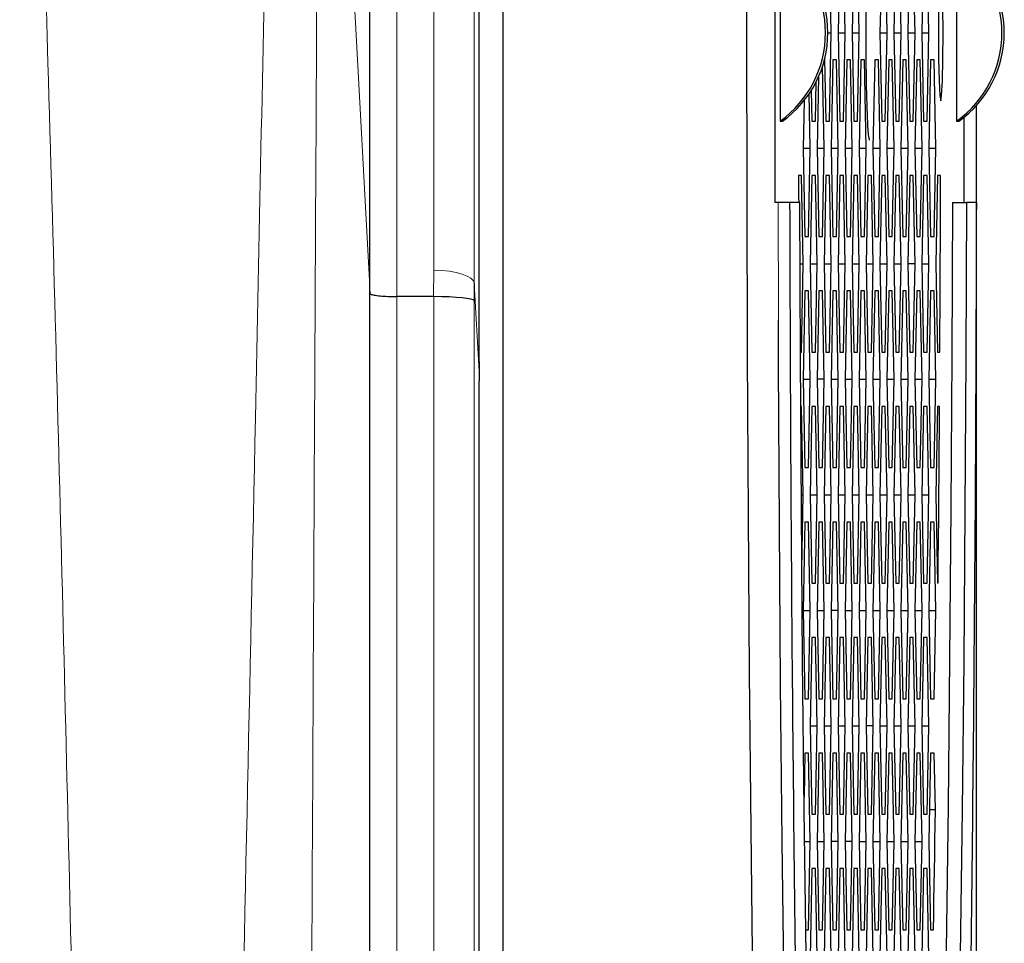
# Model space of a CAD drawing. Units: millimetres. Extents: x 453 to 2714, y 51 to 2087.
# Drawn here: x 1130 to 1166, y 1737 to 1771 of the extents above; entities that cross this region are included whole.
import ezdxf

# ---------------------------------------------------------------- set-up
doc = ezdxf.new("R2010")
doc.units = ezdxf.units.MM

msp = doc.modelspace()

# ---------------------------------------------------------------- linework, layer by layer
at = {"color": 7, "linetype": 'Continuous', "lineweight": 25}
for p, q in [((1143.12, 1760.571), (1143.12, 1887.041)), ((1148.023, 1657.074), (1148.023, 1883.075)), ((1147.137, 1877.666), (1147.137, 1757.964)), ((1158.216, 1773.325), (1158.216, 1766.825)), ((1160.095, 1770.075), (1160.029, 1773.325)), ((1160.412, 1773.325), (1160.347, 1770.075)), ((1160.609, 1770.075), (1160.543, 1773.325)), ((1160.926, 1773.325), (1160.86, 1770.075)), ((1161.122, 1770.075), (1161.057, 1773.325)), ((1161.954, 1773.325), (1161.888, 1770.075)), ((1162.15, 1770.075), (1162.085, 1773.325)), ((1162.467, 1773.325), (1162.402, 1770.075)), ((1162.664, 1770.075), (1162.598, 1773.325)), ((1162.981, 1773.325), (1162.916, 1770.075)), ((1163.178, 1770.075), (1163.112, 1773.325)), ((1163.495, 1773.325), (1163.43, 1770.075)), ((1163.691, 1770.075), (1163.626, 1773.325)), ((1164.707, 1773.325), (1164.707, 1766.825)), ((1159.97, 1770.075), (1160.095, 1770.075)), ((1160.029, 1766.825), (1160.095, 1770.075)), ((1160.347, 1770.075), (1160.412, 1766.825)), ((1160.347, 1770.075), (1160.609, 1770.075)), ((1160.543, 1766.825), (1160.609, 1770.075)), ((1160.86, 1770.075), (1160.926, 1766.825)), ((1160.86, 1770.075), (1161.122, 1770.075)), ((1161.057, 1766.825), (1161.122, 1770.075)), ((1161.888, 1770.075), (1161.954, 1766.825)), ((1161.888, 1770.075), (1162.15, 1770.075)), ((1162.085, 1766.825), (1162.15, 1770.075)), ((1162.402, 1770.075), (1162.467, 1766.825)), ((1162.402, 1770.075), (1162.664, 1770.075)), ((1162.598, 1766.825), (1162.664, 1770.075)), ((1162.916, 1770.075), (1162.981, 1766.825)), ((1162.916, 1770.075), (1163.178, 1770.075)), ((1163.112, 1766.825), (1163.178, 1770.075)), ((1163.43, 1770.075), (1163.495, 1766.825)), ((1163.43, 1770.075), (1163.691, 1770.075)), ((1163.626, 1766.825), (1163.691, 1770.075)), ((1159.852, 1769.11), (1159.898, 1766.825)), ((1160.155, 1769.075), (1160.09, 1765.825)), ((1160.286, 1769.075), (1160.155, 1769.075)), ((1160.352, 1765.825), (1160.286, 1769.075)), ((1160.669, 1769.075), (1160.604, 1765.825)), ((1160.8, 1769.075), (1160.669, 1769.075)), ((1160.866, 1765.825), (1160.8, 1769.075)), ((1161.183, 1769.075), (1161.117, 1765.825)), ((1161.314, 1769.075), (1161.183, 1769.075)), ((1161.379, 1765.825), (1161.314, 1769.075)), ((1161.697, 1769.075), (1161.631, 1765.825)), ((1161.828, 1769.075), (1161.697, 1769.075)), ((1161.893, 1765.825), (1161.828, 1769.075)), ((1162.21, 1769.075), (1162.145, 1765.825)), ((1162.341, 1769.075), (1162.21, 1769.075)), ((1162.407, 1765.825), (1162.341, 1769.075)), ((1162.724, 1769.075), (1162.659, 1765.825)), ((1162.855, 1769.075), (1162.724, 1769.075)), ((1162.921, 1765.825), (1162.855, 1769.075)), ((1163.238, 1769.075), (1163.173, 1765.825)), ((1163.369, 1769.075), (1163.238, 1769.075)), ((1163.435, 1765.825), (1163.369, 1769.075)), ((1163.752, 1769.075), (1163.686, 1765.825)), ((1163.883, 1769.075), (1163.752, 1769.075)), ((1163.948, 1765.825), (1163.883, 1769.075)), ((1159.838, 1765.825), (1159.777, 1768.846)), ((1159.629, 1768.457), (1159.576, 1765.825)), ((1159.362, 1767.953), (1159.385, 1766.825)), ((1159.516, 1766.825), (1159.545, 1768.279)), ((1159.324, 1765.825), (1159.284, 1767.833)), ((1159.098, 1767.58), (1159.062, 1765.825)), ((1165.437, 1666.968), (1165.437, 1767.401)), ((1158.216, 1766.825), (1158.303, 1766.825)), ((1159.385, 1766.825), (1159.516, 1766.825)), ((1159.898, 1766.825), (1160.029, 1766.825)), ((1160.412, 1766.825), (1160.543, 1766.825)), ((1160.926, 1766.825), (1161.057, 1766.825)), ((1161.954, 1766.825), (1162.085, 1766.825)), ((1162.467, 1766.825), (1162.598, 1766.825)), ((1162.981, 1766.825), (1163.112, 1766.825)), ((1163.495, 1766.825), (1163.626, 1766.825)), ((1164.707, 1766.825), (1164.795, 1766.825)), ((1159.062, 1765.825), (1159.128, 1762.575)), ((1159.062, 1765.825), (1159.324, 1765.825)), ((1159.259, 1762.575), (1159.324, 1765.825)), ((1159.576, 1765.825), (1159.641, 1762.575)), ((1159.576, 1765.825), (1159.838, 1765.825)), ((1159.772, 1762.575), (1159.838, 1765.825)), ((1160.09, 1765.825), (1160.155, 1762.575)), ((1160.09, 1765.825), (1160.352, 1765.825)), ((1160.286, 1762.575), (1160.352, 1765.825)), ((1160.604, 1765.825), (1160.669, 1762.575)), ((1160.604, 1765.825), (1160.866, 1765.825)), ((1160.8, 1762.575), (1160.866, 1765.825)), ((1161.117, 1765.825), (1161.183, 1762.575)), ((1161.117, 1765.825), (1161.379, 1765.825)), ((1161.314, 1762.575), (1161.379, 1765.825)), ((1161.631, 1765.825), (1161.697, 1762.575)), ((1161.631, 1765.825), (1161.893, 1765.825)), ((1161.828, 1762.575), (1161.893, 1765.825)), ((1162.145, 1765.825), (1162.21, 1762.575)), ((1162.145, 1765.825), (1162.407, 1765.825)), ((1162.341, 1762.575), (1162.407, 1765.825)), ((1162.659, 1765.825), (1162.724, 1762.575)), ((1162.659, 1765.825), (1162.921, 1765.825)), ((1162.855, 1762.575), (1162.921, 1765.825)), ((1163.173, 1765.825), (1163.238, 1762.575)), ((1163.173, 1765.825), (1163.435, 1765.825)), ((1163.369, 1762.575), (1163.435, 1765.825)), ((1163.686, 1765.825), (1163.752, 1762.575)), ((1163.686, 1765.825), (1163.948, 1765.825)), ((1163.883, 1762.575), (1163.948, 1765.825)), ((1159.002, 1764.825), (1158.894, 1764.825)), ((1159.067, 1761.575), (1159.002, 1764.825)), ((1159.385, 1764.825), (1159.319, 1761.575)), ((1159.516, 1764.825), (1159.385, 1764.825)), ((1159.581, 1761.575), (1159.516, 1764.825)), ((1159.898, 1764.825), (1159.833, 1761.575)), ((1160.029, 1764.825), (1159.898, 1764.825)), ((1160.095, 1761.575), (1160.029, 1764.825)), ((1160.412, 1764.825), (1160.347, 1761.575)), ((1160.543, 1764.825), (1160.412, 1764.825)), ((1160.609, 1761.575), (1160.543, 1764.825)), ((1160.926, 1764.825), (1160.86, 1761.575)), ((1161.057, 1764.825), (1160.926, 1764.825)), ((1161.122, 1761.575), (1161.057, 1764.825)), ((1161.44, 1764.825), (1161.374, 1761.575)), ((1161.571, 1764.825), (1161.44, 1764.825)), ((1161.636, 1761.575), (1161.571, 1764.825)), ((1161.954, 1764.825), (1161.888, 1761.575)), ((1162.085, 1764.825), (1161.954, 1764.825)), ((1162.15, 1761.575), (1162.085, 1764.825)), ((1162.467, 1764.825), (1162.402, 1761.575)), ((1162.598, 1764.825), (1162.467, 1764.825)), ((1162.664, 1761.575), (1162.598, 1764.825)), ((1162.981, 1764.825), (1162.916, 1761.575)), ((1163.112, 1764.825), (1162.981, 1764.825)), ((1163.178, 1761.575), (1163.112, 1764.825)), ((1163.495, 1764.825), (1163.43, 1761.575)), ((1163.626, 1764.825), (1163.495, 1764.825)), ((1163.691, 1761.575), (1163.626, 1764.825)), ((1164.009, 1764.825), (1163.943, 1761.575)), ((1164.116, 1764.825), (1164.009, 1764.825)), ((1158.139, 1763.825), (1158.038, 1763.825)), ((1158.942, 1763.825), (1158.577, 1763.825)), ((1164.551, 1763.825), (1165.068, 1763.825)), ((1165.433, 1763.825), (1165.068, 1763.825)), ((1159.128, 1762.575), (1159.259, 1762.575)), ((1159.641, 1762.575), (1159.772, 1762.575)), ((1160.155, 1762.575), (1160.286, 1762.575)), ((1160.669, 1762.575), (1160.8, 1762.575)), ((1161.183, 1762.575), (1161.314, 1762.575)), ((1161.697, 1762.575), (1161.828, 1762.575)), ((1162.21, 1762.575), (1162.341, 1762.575)), ((1162.724, 1762.575), (1162.855, 1762.575)), ((1163.238, 1762.575), (1163.369, 1762.575)), ((1163.752, 1762.575), (1163.883, 1762.575)), ((1158.948, 1761.575), (1159.067, 1761.575)), ((1159.002, 1758.325), (1159.067, 1761.575)), ((1159.319, 1761.575), (1159.385, 1758.325)), ((1159.319, 1761.575), (1159.581, 1761.575)), ((1159.516, 1758.325), (1159.581, 1761.575)), ((1159.833, 1761.575), (1159.898, 1758.325)), ((1159.833, 1761.575), (1160.095, 1761.575)), ((1160.029, 1758.325), (1160.095, 1761.575)), ((1160.347, 1761.575), (1160.412, 1758.325)), ((1160.347, 1761.575), (1160.609, 1761.575)), ((1160.543, 1758.325), (1160.609, 1761.575)), ((1160.86, 1761.575), (1160.926, 1758.325)), ((1160.86, 1761.575), (1161.122, 1761.575)), ((1161.057, 1758.325), (1161.122, 1761.575)), ((1161.374, 1761.575), (1161.44, 1758.325)), ((1161.374, 1761.575), (1161.636, 1761.575)), ((1161.571, 1758.325), (1161.636, 1761.575)), ((1161.888, 1761.575), (1161.954, 1758.325)), ((1161.888, 1761.575), (1162.15, 1761.575)), ((1162.085, 1758.325), (1162.15, 1761.575)), ((1162.402, 1761.575), (1162.467, 1758.325)), ((1162.402, 1761.575), (1162.664, 1761.575)), ((1162.598, 1758.325), (1162.664, 1761.575)), ((1162.916, 1761.575), (1162.981, 1758.325)), ((1163.178, 1761.575), (1162.916, 1761.575)), ((1163.112, 1758.325), (1163.178, 1761.575)), ((1163.43, 1761.575), (1163.495, 1758.325)), ((1163.43, 1761.575), (1163.691, 1761.575)), ((1163.626, 1758.325), (1163.691, 1761.575)), ((1163.943, 1761.575), (1164.009, 1758.325)), ((1143.118, 1683.389), (1143.118, 1760.727)), ((1146.964, 1760.854), (1146.958, 1760.218)), ((1145.468, 1760.37), (1144.112, 1760.371)), ((1145.472, 1760.37), (1145.468, 1760.37)), ((1159.128, 1760.575), (1159.062, 1757.325)), ((1159.259, 1760.575), (1159.128, 1760.575)), ((1159.324, 1757.325), (1159.259, 1760.575)), ((1159.641, 1760.575), (1159.576, 1757.325)), ((1159.772, 1760.575), (1159.641, 1760.575)), ((1159.838, 1757.325), (1159.772, 1760.575)), ((1160.155, 1760.575), (1160.09, 1757.325)), ((1160.286, 1760.575), (1160.155, 1760.575)), ((1160.352, 1757.325), (1160.286, 1760.575)), ((1160.669, 1760.575), (1160.604, 1757.325)), ((1160.8, 1760.575), (1160.669, 1760.575)), ((1160.866, 1757.325), (1160.8, 1760.575)), ((1161.183, 1760.575), (1161.117, 1757.325)), ((1161.314, 1760.575), (1161.183, 1760.575)), ((1161.379, 1757.325), (1161.314, 1760.575)), ((1161.697, 1760.575), (1161.631, 1757.325)), ((1161.828, 1760.575), (1161.697, 1760.575)), ((1161.893, 1757.325), (1161.828, 1760.575)), ((1162.21, 1760.575), (1162.145, 1757.325)), ((1162.341, 1760.575), (1162.21, 1760.575)), ((1162.407, 1757.325), (1162.341, 1760.575)), ((1162.724, 1760.575), (1162.659, 1757.325)), ((1162.855, 1760.575), (1162.724, 1760.575)), ((1162.921, 1757.325), (1162.855, 1760.575)), ((1163.238, 1760.575), (1163.173, 1757.325)), ((1163.369, 1760.575), (1163.238, 1760.575)), ((1163.435, 1757.325), (1163.369, 1760.575)), ((1163.752, 1760.575), (1163.686, 1757.325)), ((1163.883, 1760.575), (1163.752, 1760.575)), ((1163.948, 1757.325), (1163.883, 1760.575)), ((1158.961, 1758.325), (1159.002, 1758.325)), ((1159.385, 1758.325), (1159.516, 1758.325)), ((1159.898, 1758.325), (1160.029, 1758.325)), ((1160.412, 1758.325), (1160.543, 1758.325)), ((1160.926, 1758.325), (1161.057, 1758.325)), ((1161.44, 1758.325), (1161.571, 1758.325)), ((1161.954, 1758.325), (1162.085, 1758.325)), ((1162.467, 1758.325), (1162.598, 1758.325)), ((1162.981, 1758.325), (1163.112, 1758.325)), ((1163.495, 1758.325), (1163.626, 1758.325)), ((1164.009, 1758.325), (1164.09, 1758.325)), ((1147.137, 1757.266), (1147.137, 1680.642)), ((1159.062, 1757.325), (1159.128, 1754.075)), ((1159.062, 1757.325), (1159.324, 1757.325)), ((1159.259, 1754.075), (1159.324, 1757.325)), ((1159.576, 1757.325), (1159.641, 1754.075)), ((1159.838, 1757.325), (1159.576, 1757.325)), ((1159.772, 1754.075), (1159.838, 1757.325)), ((1160.09, 1757.325), (1160.155, 1754.075)), ((1160.09, 1757.325), (1160.352, 1757.325)), ((1160.286, 1754.075), (1160.352, 1757.325)), ((1160.604, 1757.325), (1160.669, 1754.075)), ((1160.604, 1757.325), (1160.866, 1757.325)), ((1160.8, 1754.075), (1160.866, 1757.325)), ((1161.117, 1757.325), (1161.183, 1754.075)), ((1161.117, 1757.325), (1161.379, 1757.325)), ((1161.314, 1754.075), (1161.379, 1757.325)), ((1161.631, 1757.325), (1161.697, 1754.075)), ((1161.631, 1757.325), (1161.893, 1757.325)), ((1161.828, 1754.075), (1161.893, 1757.325)), ((1162.145, 1757.325), (1162.21, 1754.075)), ((1162.145, 1757.325), (1162.407, 1757.325)), ((1162.341, 1754.075), (1162.407, 1757.325)), ((1162.659, 1757.325), (1162.724, 1754.075)), ((1162.659, 1757.325), (1162.921, 1757.325)), ((1162.855, 1754.075), (1162.921, 1757.325)), ((1163.173, 1757.325), (1163.238, 1754.075)), ((1163.173, 1757.325), (1163.435, 1757.325)), ((1163.369, 1754.075), (1163.435, 1757.325)), ((1163.686, 1757.325), (1163.752, 1754.075)), ((1163.686, 1757.325), (1163.948, 1757.325)), ((1163.883, 1754.075), (1163.948, 1757.325)), ((1159.002, 1756.325), (1158.972, 1756.325)), ((1159.067, 1753.075), (1159.002, 1756.325)), ((1159.385, 1756.325), (1159.319, 1753.075)), ((1159.516, 1756.325), (1159.385, 1756.325)), ((1159.581, 1753.075), (1159.516, 1756.325)), ((1159.898, 1756.325), (1159.833, 1753.075)), ((1160.029, 1756.325), (1159.898, 1756.325)), ((1160.095, 1753.075), (1160.029, 1756.325)), ((1160.412, 1756.325), (1160.347, 1753.075)), ((1160.543, 1756.325), (1160.412, 1756.325)), ((1160.609, 1753.075), (1160.543, 1756.325)), ((1160.926, 1756.325), (1160.86, 1753.075)), ((1161.057, 1756.325), (1160.926, 1756.325)), ((1161.122, 1753.075), (1161.057, 1756.325)), ((1161.44, 1756.325), (1161.374, 1753.075)), ((1161.571, 1756.325), (1161.44, 1756.325)), ((1161.636, 1753.075), (1161.571, 1756.325)), ((1161.954, 1756.325), (1161.888, 1753.075)), ((1162.085, 1756.325), (1161.954, 1756.325)), ((1162.15, 1753.075), (1162.085, 1756.325)), ((1162.467, 1756.325), (1162.402, 1753.075)), ((1162.598, 1756.325), (1162.467, 1756.325)), ((1162.664, 1753.075), (1162.598, 1756.325)), ((1162.981, 1756.325), (1162.916, 1753.075)), ((1163.112, 1756.325), (1162.981, 1756.325)), ((1163.178, 1753.075), (1163.112, 1756.325)), ((1163.495, 1756.325), (1163.43, 1753.075)), ((1163.626, 1756.325), (1163.495, 1756.325)), ((1163.691, 1753.075), (1163.626, 1756.325)), ((1164.009, 1756.325), (1163.943, 1753.075)), ((1164.078, 1756.325), (1164.009, 1756.325)), ((1159.128, 1754.075), (1159.259, 1754.075)), ((1159.641, 1754.075), (1159.772, 1754.075)), ((1160.155, 1754.075), (1160.286, 1754.075)), ((1160.669, 1754.075), (1160.8, 1754.075)), ((1161.183, 1754.075), (1161.314, 1754.075)), ((1161.697, 1754.075), (1161.828, 1754.075)), ((1162.21, 1754.075), (1162.341, 1754.075)), ((1162.724, 1754.075), (1162.855, 1754.075)), ((1163.238, 1754.075), (1163.369, 1754.075)), ((1163.752, 1754.075), (1163.883, 1754.075)), ((1158.992, 1753.075), (1159.067, 1753.075)), ((1159.012, 1750.337), (1159.067, 1753.075)), ((1159.319, 1753.075), (1159.385, 1749.825)), ((1159.319, 1753.075), (1159.581, 1753.075)), ((1159.516, 1749.825), (1159.581, 1753.075)), ((1159.833, 1753.075), (1159.898, 1749.825)), ((1159.833, 1753.075), (1160.095, 1753.075)), ((1160.029, 1749.825), (1160.095, 1753.075)), ((1160.347, 1753.075), (1160.412, 1749.825)), ((1160.347, 1753.075), (1160.609, 1753.075)), ((1160.543, 1749.825), (1160.609, 1753.075)), ((1160.86, 1753.075), (1160.926, 1749.825)), ((1160.86, 1753.075), (1161.122, 1753.075)), ((1161.057, 1749.825), (1161.122, 1753.075)), ((1161.374, 1753.075), (1161.44, 1749.825)), ((1161.374, 1753.075), (1161.636, 1753.075)), ((1161.571, 1749.825), (1161.636, 1753.075)), ((1161.888, 1753.075), (1161.954, 1749.825)), ((1161.888, 1753.075), (1162.15, 1753.075)), ((1162.085, 1749.825), (1162.15, 1753.075)), ((1162.402, 1753.075), (1162.467, 1749.825)), ((1162.402, 1753.075), (1162.664, 1753.075)), ((1162.598, 1749.825), (1162.664, 1753.075)), ((1162.916, 1753.075), (1162.981, 1749.825)), ((1162.916, 1753.075), (1163.178, 1753.075)), ((1163.112, 1749.825), (1163.178, 1753.075)), ((1163.43, 1753.075), (1163.495, 1749.825)), ((1163.43, 1753.075), (1163.691, 1753.075)), ((1163.626, 1749.825), (1163.691, 1753.075)), ((1163.943, 1753.075), (1164.009, 1749.825)), ((1159.128, 1752.075), (1159.062, 1748.825)), ((1159.259, 1752.075), (1159.128, 1752.075)), ((1159.324, 1748.825), (1159.259, 1752.075)), ((1159.641, 1752.075), (1159.576, 1748.825)), ((1159.772, 1752.075), (1159.641, 1752.075)), ((1159.838, 1748.825), (1159.772, 1752.075)), ((1160.155, 1752.075), (1160.09, 1748.825)), ((1160.286, 1752.075), (1160.155, 1752.075)), ((1160.352, 1748.825), (1160.286, 1752.075)), ((1160.669, 1752.075), (1160.604, 1748.825)), ((1160.8, 1752.075), (1160.669, 1752.075)), ((1160.866, 1748.825), (1160.8, 1752.075)), ((1161.183, 1752.075), (1161.117, 1748.825)), ((1161.314, 1752.075), (1161.183, 1752.075)), ((1161.379, 1748.825), (1161.314, 1752.075)), ((1161.697, 1752.075), (1161.631, 1748.825)), ((1161.828, 1752.075), (1161.697, 1752.075)), ((1161.893, 1748.825), (1161.828, 1752.075)), ((1162.21, 1752.075), (1162.145, 1748.825)), ((1162.341, 1752.075), (1162.21, 1752.075)), ((1162.407, 1748.825), (1162.341, 1752.075)), ((1162.724, 1752.075), (1162.659, 1748.825)), ((1162.855, 1752.075), (1162.724, 1752.075)), ((1162.921, 1748.825), (1162.855, 1752.075)), ((1163.238, 1752.075), (1163.173, 1748.825)), ((1163.369, 1752.075), (1163.238, 1752.075)), ((1163.435, 1748.825), (1163.369, 1752.075)), ((1163.752, 1752.075), (1163.686, 1748.825)), ((1163.883, 1752.075), (1163.752, 1752.075)), ((1163.948, 1748.825), (1163.883, 1752.075)), ((1159.385, 1749.825), (1159.516, 1749.825)), ((1159.898, 1749.825), (1160.029, 1749.825)), ((1160.412, 1749.825), (1160.543, 1749.825)), ((1160.926, 1749.825), (1161.057, 1749.825)), ((1161.44, 1749.825), (1161.571, 1749.825)), ((1161.954, 1749.825), (1162.085, 1749.825)), ((1162.467, 1749.825), (1162.598, 1749.825)), ((1162.981, 1749.825), (1163.112, 1749.825)), ((1163.495, 1749.825), (1163.626, 1749.825)), ((1164.026, 1749.825), (1164.009, 1749.825)), ((1159.062, 1748.825), (1159.128, 1745.575)), ((1159.062, 1748.825), (1159.324, 1748.825)), ((1159.259, 1745.575), (1159.324, 1748.825)), ((1159.576, 1748.825), (1159.641, 1745.575)), ((1159.576, 1748.825), (1159.838, 1748.825)), ((1159.772, 1745.575), (1159.838, 1748.825)), ((1160.09, 1748.825), (1160.155, 1745.575)), ((1160.352, 1748.825), (1160.09, 1748.825)), ((1160.286, 1745.575), (1160.352, 1748.825)), ((1160.604, 1748.825), (1160.669, 1745.575)), ((1160.604, 1748.825), (1160.866, 1748.825)), ((1160.8, 1745.575), (1160.866, 1748.825)), ((1161.117, 1748.825), (1161.183, 1745.575)), ((1161.117, 1748.825), (1161.379, 1748.825)), ((1161.314, 1745.575), (1161.379, 1748.825)), ((1161.631, 1748.825), (1161.697, 1745.575)), ((1161.631, 1748.825), (1161.893, 1748.825)), ((1161.828, 1745.575), (1161.893, 1748.825)), ((1162.145, 1748.825), (1162.21, 1745.575)), ((1162.145, 1748.825), (1162.407, 1748.825)), ((1162.341, 1745.575), (1162.407, 1748.825)), ((1162.659, 1748.825), (1162.724, 1745.575)), ((1162.659, 1748.825), (1162.921, 1748.825)), ((1162.855, 1745.575), (1162.921, 1748.825)), ((1163.173, 1748.825), (1163.238, 1745.575)), ((1163.173, 1748.825), (1163.435, 1748.825)), ((1163.369, 1745.575), (1163.435, 1748.825)), ((1163.686, 1748.825), (1163.752, 1745.575)), ((1163.686, 1748.825), (1163.948, 1748.825)), ((1163.883, 1745.575), (1163.948, 1748.825)), ((1159.385, 1747.825), (1159.319, 1744.575)), ((1159.516, 1747.825), (1159.385, 1747.825)), ((1159.581, 1744.575), (1159.516, 1747.825)), ((1159.898, 1747.825), (1159.833, 1744.575)), ((1160.029, 1747.825), (1159.898, 1747.825)), ((1160.095, 1744.575), (1160.029, 1747.825)), ((1160.412, 1747.825), (1160.347, 1744.575)), ((1160.543, 1747.825), (1160.412, 1747.825)), ((1160.609, 1744.575), (1160.543, 1747.825)), ((1160.926, 1747.825), (1160.86, 1744.575)), ((1161.057, 1747.825), (1160.926, 1747.825)), ((1161.122, 1744.575), (1161.057, 1747.825)), ((1161.44, 1747.825), (1161.374, 1744.575)), ((1161.571, 1747.825), (1161.44, 1747.825)), ((1161.636, 1744.575), (1161.571, 1747.825)), ((1161.954, 1747.825), (1161.888, 1744.575)), ((1162.085, 1747.825), (1161.954, 1747.825)), ((1162.15, 1744.575), (1162.085, 1747.825)), ((1162.467, 1747.825), (1162.402, 1744.575)), ((1162.598, 1747.825), (1162.467, 1747.825)), ((1162.664, 1744.575), (1162.598, 1747.825)), ((1162.981, 1747.825), (1162.916, 1744.575)), ((1163.112, 1747.825), (1162.981, 1747.825)), ((1163.178, 1744.575), (1163.112, 1747.825)), ((1163.495, 1747.825), (1163.43, 1744.575)), ((1163.626, 1747.825), (1163.495, 1747.825)), ((1163.691, 1744.575), (1163.626, 1747.825)), ((1159.128, 1745.575), (1159.259, 1745.575)), ((1159.641, 1745.575), (1159.772, 1745.575)), ((1160.155, 1745.575), (1160.286, 1745.575)), ((1160.669, 1745.575), (1160.8, 1745.575)), ((1161.183, 1745.575), (1161.314, 1745.575)), ((1161.697, 1745.575), (1161.828, 1745.575)), ((1162.21, 1745.575), (1162.341, 1745.575)), ((1162.724, 1745.575), (1162.855, 1745.575)), ((1163.238, 1745.575), (1163.369, 1745.575)), ((1163.752, 1745.575), (1163.883, 1745.575)), ((1159.319, 1744.575), (1159.385, 1741.325)), ((1159.319, 1744.575), (1159.581, 1744.575)), ((1159.516, 1741.325), (1159.581, 1744.575)), ((1159.833, 1744.575), (1159.898, 1741.325)), ((1159.833, 1744.575), (1160.095, 1744.575)), ((1160.029, 1741.325), (1160.095, 1744.575)), ((1160.347, 1744.575), (1160.412, 1741.325)), ((1160.347, 1744.575), (1160.609, 1744.575)), ((1160.543, 1741.325), (1160.609, 1744.575)), ((1160.86, 1744.575), (1160.926, 1741.325)), ((1160.86, 1744.575), (1161.122, 1744.575)), ((1161.057, 1741.325), (1161.122, 1744.575)), ((1161.374, 1744.575), (1161.44, 1741.325)), ((1161.636, 1744.575), (1161.374, 1744.575)), ((1161.571, 1741.325), (1161.636, 1744.575)), ((1161.888, 1744.575), (1161.954, 1741.325)), ((1161.888, 1744.575), (1162.15, 1744.575)), ((1162.085, 1741.325), (1162.15, 1744.575)), ((1162.402, 1744.575), (1162.467, 1741.325)), ((1162.402, 1744.575), (1162.664, 1744.575)), ((1162.598, 1741.325), (1162.664, 1744.575)), ((1162.916, 1744.575), (1162.981, 1741.325)), ((1162.916, 1744.575), (1163.178, 1744.575)), ((1163.112, 1741.325), (1163.178, 1744.575)), ((1163.43, 1744.575), (1163.495, 1741.325)), ((1163.43, 1744.575), (1163.691, 1744.575)), ((1163.626, 1741.325), (1163.691, 1744.575)), ((1159.128, 1743.575), (1159.095, 1741.949)), ((1159.259, 1743.575), (1159.128, 1743.575)), ((1159.324, 1740.325), (1159.259, 1743.575)), ((1159.641, 1743.575), (1159.576, 1740.325)), ((1159.772, 1743.575), (1159.641, 1743.575)), ((1159.838, 1740.325), (1159.772, 1743.575)), ((1160.155, 1743.575), (1160.09, 1740.325)), ((1160.286, 1743.575), (1160.155, 1743.575)), ((1160.352, 1740.325), (1160.286, 1743.575)), ((1160.669, 1743.575), (1160.604, 1740.325)), ((1160.8, 1743.575), (1160.669, 1743.575)), ((1160.866, 1740.325), (1160.8, 1743.575)), ((1161.183, 1743.575), (1161.117, 1740.325)), ((1161.314, 1743.575), (1161.183, 1743.575)), ((1161.379, 1740.325), (1161.314, 1743.575)), ((1161.697, 1743.575), (1161.631, 1740.325)), ((1161.828, 1743.575), (1161.697, 1743.575)), ((1161.893, 1740.325), (1161.828, 1743.575)), ((1162.21, 1743.575), (1162.145, 1740.325)), ((1162.341, 1743.575), (1162.21, 1743.575)), ((1162.407, 1740.325), (1162.341, 1743.575)), ((1162.724, 1743.575), (1162.659, 1740.325)), ((1162.855, 1743.575), (1162.724, 1743.575)), ((1162.921, 1740.325), (1162.855, 1743.575)), ((1163.238, 1743.575), (1163.173, 1740.325)), ((1163.369, 1743.575), (1163.238, 1743.575)), ((1163.435, 1740.325), (1163.369, 1743.575)), ((1163.752, 1743.575), (1163.686, 1740.325)), ((1163.883, 1743.575), (1163.752, 1743.575)), ((1163.925, 1741.482), (1163.883, 1743.575)), ((1159.385, 1741.325), (1159.516, 1741.325)), ((1159.898, 1741.325), (1160.029, 1741.325)), ((1160.412, 1741.325), (1160.543, 1741.325)), ((1160.926, 1741.325), (1161.057, 1741.325)), ((1161.44, 1741.325), (1161.571, 1741.325)), ((1161.954, 1741.325), (1162.085, 1741.325)), ((1162.467, 1741.325), (1162.598, 1741.325)), ((1162.981, 1741.325), (1163.112, 1741.325)), ((1163.495, 1741.325), (1163.626, 1741.325)), ((1163.925, 1741.482), (1163.71, 1741.482)), ((1159.115, 1740.325), (1159.324, 1740.325)), ((1159.259, 1737.075), (1159.324, 1740.325)), ((1159.576, 1740.325), (1159.641, 1737.075)), ((1159.576, 1740.325), (1159.838, 1740.325)), ((1159.772, 1737.075), (1159.838, 1740.325)), ((1160.09, 1740.325), (1160.155, 1737.075)), ((1160.352, 1740.325), (1160.09, 1740.325)), ((1160.286, 1737.075), (1160.352, 1740.325)), ((1160.604, 1740.325), (1160.669, 1737.075)), ((1160.866, 1740.325), (1160.604, 1740.325)), ((1160.8, 1737.075), (1160.866, 1740.325)), ((1161.117, 1740.325), (1161.183, 1737.075)), ((1161.117, 1740.325), (1161.379, 1740.325)), ((1161.314, 1737.075), (1161.379, 1740.325)), ((1161.631, 1740.325), (1161.697, 1737.075)), ((1161.631, 1740.325), (1161.893, 1740.325)), ((1161.828, 1737.075), (1161.893, 1740.325)), ((1162.145, 1740.325), (1162.21, 1737.075)), ((1162.145, 1740.325), (1162.407, 1740.325)), ((1162.341, 1737.075), (1162.407, 1740.325)), ((1162.659, 1740.325), (1162.724, 1737.075)), ((1162.659, 1740.325), (1162.921, 1740.325)), ((1162.855, 1737.075), (1162.921, 1740.325)), ((1163.173, 1740.325), (1163.238, 1737.075)), ((1163.173, 1740.325), (1163.435, 1740.325)), ((1163.369, 1737.075), (1163.435, 1740.325)), ((1163.686, 1740.325), (1163.752, 1737.075)), ((1159.385, 1739.325), (1159.319, 1736.075)), ((1159.516, 1739.325), (1159.385, 1739.325)), ((1159.581, 1736.075), (1159.516, 1739.325)), ((1159.898, 1739.325), (1159.833, 1736.075)), ((1160.029, 1739.325), (1159.898, 1739.325)), ((1160.095, 1736.075), (1160.029, 1739.325)), ((1160.412, 1739.325), (1160.347, 1736.075)), ((1160.543, 1739.325), (1160.412, 1739.325)), ((1160.609, 1736.075), (1160.543, 1739.325)), ((1160.926, 1739.325), (1160.86, 1736.075)), ((1161.057, 1739.325), (1160.926, 1739.325)), ((1161.122, 1736.075), (1161.057, 1739.325)), ((1161.44, 1739.325), (1161.374, 1736.075)), ((1161.571, 1739.325), (1161.44, 1739.325)), ((1161.636, 1736.075), (1161.571, 1739.325)), ((1161.954, 1739.325), (1161.888, 1736.075)), ((1162.085, 1739.325), (1161.954, 1739.325)), ((1162.15, 1736.075), (1162.085, 1739.325)), ((1162.467, 1739.325), (1162.402, 1736.075)), ((1162.598, 1739.325), (1162.467, 1739.325)), ((1162.664, 1736.075), (1162.598, 1739.325)), ((1162.981, 1739.325), (1162.916, 1736.075)), ((1163.112, 1739.325), (1162.981, 1739.325)), ((1163.178, 1736.075), (1163.112, 1739.325)), ((1163.495, 1739.325), (1163.43, 1736.075)), ((1163.626, 1739.325), (1163.495, 1739.325)), ((1163.691, 1736.075), (1163.626, 1739.325)), ((1159.158, 1737.075), (1159.259, 1737.075)), ((1159.641, 1737.075), (1159.772, 1737.075)), ((1160.155, 1737.075), (1160.286, 1737.075)), ((1160.669, 1737.075), (1160.8, 1737.075)), ((1161.183, 1737.075), (1161.314, 1737.075)), ((1161.697, 1737.075), (1161.828, 1737.075)), ((1162.21, 1737.075), (1162.341, 1737.075)), ((1162.724, 1737.075), (1162.855, 1737.075)), ((1163.238, 1737.075), (1163.369, 1737.075)), ((1163.752, 1737.075), (1163.856, 1737.075))]:
    msp.add_line(p, q, dxfattribs=at)
at = {"color": 7, "linetype": 'Continuous', "lineweight": 18}
for p, q in [((1144.112, 1886.437), (1144.112, 1760.371)), ((1145.478, 1761.34), (1145.478, 1882.021)), ((1146.964, 1881.556), (1146.964, 1760.854)), ((1141.292, 1794.805), (1143.118, 1760.727)), ((1158.151, 1759.5), (1158.139, 1763.825)), ((1145.468, 1760.37), (1145.478, 1761.34)), ((1147.138, 1757.609), (1146.964, 1760.854)), ((1144.109, 1760.371), (1144.109, 1683.033)), ((1145.472, 1683.415), (1145.472, 1760.37)), ((1146.958, 1760.218), (1146.958, 1683.626))]:
    msp.add_line(p, q, dxfattribs=at)
at = {"color": 7, "linetype": 'Continuous', "lineweight": 25, "flags": 128}
for points in [[(1158.038, 1763.825), (1158.035, 1765.386), (1158.033, 1766.948), (1158.031, 1768.511), (1158.031, 1770.075), (1158.031, 1771.638), (1158.033, 1773.201), (1158.035, 1774.763), (1158.038, 1776.325)], [(1156.994, 1770.075), (1157, 1776.017)], [(1164.035, 1770.075), (1164.042, 1769.118), (1164.061, 1768.307), (1164.089, 1767.765), (1164.123, 1767.575), (1164.156, 1767.765), (1164.184, 1768.307), (1164.203, 1769.118), (1164.21, 1770.075), (1164.203, 1771.031), (1164.184, 1771.842), (1164.156, 1772.384), (1164.123, 1772.575), (1164.089, 1772.384), (1164.061, 1771.842), (1164.042, 1771.031), (1164.035, 1770.075)], [(1157.841, 1704.551), (1157.71, 1709.175), (1157.59, 1714.013), (1157.479, 1719.045), (1157.379, 1724.256), (1157.29, 1729.627), (1157.213, 1735.14), (1157.146, 1740.774), (1157.092, 1746.51), (1157.049, 1752.329), (1157.019, 1758.21), (1157, 1764.132), (1156.994, 1770.075)], [(1164.978, 1766.964), (1164.978, 1766.948), (1164.976, 1765.386), (1164.973, 1763.825)], [(1158.894, 1764.825), (1158.896, 1764.009), (1158.897, 1763.825)], [(1164.09, 1758.325), (1164.095, 1759.133), (1164.099, 1759.943), (1164.102, 1760.754), (1164.106, 1761.566), (1164.109, 1762.38), (1164.112, 1763.194), (1164.114, 1764.009), (1164.116, 1764.825)], [(1161.787, 1682.297), (1161.589, 1682.887), (1161.392, 1683.845), (1161.198, 1685.167), (1161.007, 1686.847), (1160.821, 1688.877), (1160.64, 1691.25), (1160.464, 1693.955), (1160.295, 1696.98), (1160.133, 1700.314), (1159.979, 1703.942), (1159.833, 1707.849), (1159.697, 1712.018), (1159.57, 1716.432), (1159.454, 1721.072), (1159.348, 1725.918), (1159.254, 1730.951), (1159.171, 1736.149), (1159.1, 1741.489), (1159.042, 1746.95), (1158.996, 1752.509), (1158.962, 1758.142), (1158.942, 1763.825)], [(1164.551, 1763.825), (1164.531, 1758.177), (1164.497, 1752.58), (1164.451, 1747.057), (1164.393, 1741.63), (1164.323, 1736.324), (1164.24, 1731.159), (1164.146, 1726.158), (1164.042, 1721.342), (1163.926, 1716.732), (1163.8, 1712.346), (1163.665, 1708.203), (1163.52, 1704.32), (1163.367, 1700.715), (1163.206, 1697.401), (1163.038, 1694.394), (1162.863, 1691.705), (1162.683, 1689.346), (1162.498, 1687.327), (1162.309, 1685.656), (1162.116, 1684.341), (1161.92, 1683.387), (1161.723, 1682.798)], [(1165.068, 1763.825), (1165.048, 1758.142), (1165.014, 1752.509), (1164.968, 1746.95), (1164.91, 1741.489), (1164.839, 1736.149), (1164.756, 1730.951), (1164.662, 1725.918), (1164.556, 1721.072), (1164.44, 1716.432), (1164.313, 1712.018), (1164.177, 1707.849), (1164.031, 1703.942), (1163.877, 1700.314), (1163.715, 1696.98), (1163.546, 1693.955), (1163.37, 1691.25), (1163.189, 1688.877), (1163.003, 1686.847), (1162.812, 1685.167), (1162.618, 1683.845), (1162.421, 1682.887), (1162.223, 1682.297)], [(1159.997, 1681.903), (1159.986, 1682.068), (1159.804, 1685.013), (1159.629, 1688.267), (1159.461, 1691.818), (1159.3, 1695.652), (1159.148, 1699.756), (1159.005, 1704.115), (1158.871, 1708.712), (1158.747, 1713.532), (1158.634, 1718.557), (1158.531, 1723.769), (1158.439, 1729.149), (1158.359, 1734.676), (1158.29, 1740.333), (1158.234, 1746.096), (1158.19, 1751.947), (1158.158, 1757.864), (1158.151, 1759.5)], [(1164.026, 1749.825), (1164.033, 1750.629), (1164.041, 1751.436), (1164.048, 1752.246), (1164.054, 1753.058), (1164.061, 1753.871), (1164.067, 1754.687), (1164.073, 1755.505), (1164.078, 1756.325)], [(1163.856, 1737.075), (1163.865, 1737.618), (1163.874, 1738.164), (1163.883, 1738.712), (1163.892, 1739.262), (1163.9, 1739.814), (1163.909, 1740.368), (1163.917, 1740.924), (1163.925, 1741.482)]]:
    msp.add_lwpolyline(points, dxfattribs=at)
at = {"color": 7, "linetype": 'Continuous', "lineweight": 25}
for centre in [(1155.882, 1770.075), (1155.969, 1770.075), (1162.373, 1770.075), (1162.46, 1770.075)]:
    msp.add_arc(centre, 4.001, 305.6854, 54.3146, dxfattribs=at)
at = {"color": 7, "linetype": 'Continuous', "lineweight": 18}
msp.add_ellipse((1145.464, 1760.852), major_axis=(1.5, -0.007), ratio=0.325598, start_param=0.018985, end_param=1.563601, dxfattribs=at)
at = {"color": 7, "linetype": 'Continuous', "lineweight": 25}
for centre, major_axis, ratio, start_param, end_param in [((1144.118, 1635.747), (-1, 124.981), 0.000133, 6.233041, 6.28026), ((1144.12, 1762.553), (0.011, 2.181), 0.458412, 3.141337, 3.143415), ((1145.459, 1760.222), (1.5, -0.007), 0.098603, 0.020052, 1.562534), ((1147.164, 1757.475), (-0.009, 1.5), 0.016504, 1.23909, 1.481539), ((1147.167, 1757.475), (0.004, 1.5), 0.0194, 1.481686, 1.710476)]:
    msp.add_ellipse(centre, major_axis=major_axis, ratio=ratio, start_param=start_param, end_param=end_param, dxfattribs=at)
at = {"color": 7, "linetype": 'Continuous', "lineweight": 18}
for points, knots in [([(1132.308, 1728.849), (1131.993, 1742.218), (1131.432, 1766.096), (1130.605, 1789.98), (1130.241, 1800.491)], [0, 0, 0, 0, 0.55992, 1, 1, 1, 1]), ([(1138.289, 1726.869), (1138.5, 1736.548), (1139.001, 1759.475), (1139.447, 1782.352), (1139.704, 1795.571)], [0, 0, 0, 0, 0.422151, 1, 1, 1, 1]), ([(1141.291, 1794.811), (1141.221, 1781.545), (1141.101, 1758.611), (1140.986, 1735.638), (1140.938, 1725.953)], [0, 0, 0, 0, 0.5784253, 1, 1, 1, 1])]:
    msp.add_open_spline(points, degree=3, knots=knots, dxfattribs=at)
at = {"color": 7, "linetype": 'Continuous', "lineweight": 25}
for points, knots in [([(1161.494, 1774.062), (1161.479, 1773.982), (1161.448, 1773.821), (1161.408, 1773.038), (1161.379, 1771.953), (1161.364, 1770.648), (1161.366, 1769.281), (1161.383, 1767.999), (1161.414, 1766.964), (1161.452, 1766.275), (1161.481, 1766.169), (1161.494, 1766.12)], [0, 0, 0, 0, 0.113282, 0.226563, 0.339845, 0.453126, 0.566408, 0.679689, 0.792971, 0.906252, 1, 1, 1, 1]), ([(1158.577, 1763.825), (1158.554, 1763.825), (1158.509, 1763.825), (1158.306, 1763.825), (1158.164, 1763.825), (1158.139, 1763.825)], [0, 0, 0, 0, 0.45015, 0.900314, 1, 1, 1, 1]), ([(1161.588, 1672.458), (1161.557, 1672.543), (1161.43, 1672.898), (1161.204, 1674.271), (1160.913, 1676.606), (1160.624, 1679.813), (1160.342, 1683.794), (1160.07, 1688.586), (1159.812, 1694.132), (1159.573, 1700.376), (1159.355, 1707.238), (1159.161, 1714.624), (1158.994, 1722.426), (1158.855, 1730.504), (1158.743, 1738.793), (1158.661, 1747.122), (1158.603, 1755.483), (1158.586, 1761.044), (1158.577, 1763.825)], [0, 0, 0, 0, 0.019254, 0.08065, 0.145139, 0.209633, 0.275931, 0.3431, 0.410864, 0.478929, 0.546995, 0.614759, 0.681928, 0.748226, 0.812716, 0.877209, 0.938604, 1, 1, 1, 1]), ([(1165.433, 1763.825), (1165.424, 1761.044), (1165.407, 1755.484), (1165.349, 1747.123), (1165.267, 1738.793), (1165.155, 1730.504), (1165.016, 1722.426), (1164.849, 1714.624), (1164.655, 1707.238), (1164.437, 1700.376), (1164.198, 1694.134), (1163.94, 1688.581), (1163.668, 1683.811), (1163.412, 1680.117), (1163.244, 1678.349), (1163.175, 1677.62)], [0, 0, 0, 0, 0.073358, 0.146718, 0.223774, 0.300835, 0.380052, 0.460311, 0.541279, 0.622608, 0.703936, 0.784905, 0.865163, 0.94438, 1, 1, 1, 1]), ([(1143.12, 1760.571), (1143.12, 1760.569), (1143.121, 1760.556), (1143.121, 1760.531), (1143.124, 1760.498), (1143.132, 1760.479), (1143.164, 1760.447), (1143.262, 1760.423), (1143.487, 1760.394), (1143.779, 1760.376), (1143.999, 1760.373), (1144.109, 1760.371)], [0, 0, 0, 0, 0.003414, 0.027175, 0.050885, 0.099751, 0.148314, 0.366731, 0.579536, 0.789722, 1, 1, 1, 1])]:
    msp.add_open_spline(points, degree=3, knots=knots, dxfattribs=at)

doc.saveas('drawing.dxf')
